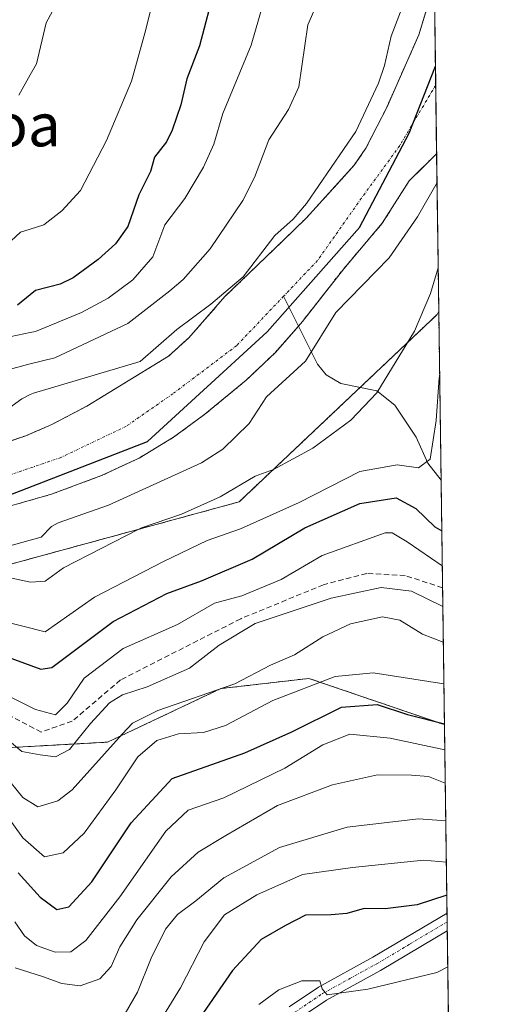
# Model space of a CAD drawing. Units: metres. Extents: x 589688 to 593078, y 4784546 to 4786895.
# Drawn here: x 592988 to 593078, y 4785286 to 4785470 of the extents above; entities that cross this region are included whole.
import ezdxf
from ezdxf.enums import TextEntityAlignment as Align

# ---------------------------------------------------------------- set-up
doc = ezdxf.new("R2010")
doc.units = ezdxf.units.M
doc.header["$MEASUREMENT"] = 0
for name, pattern in [('TRAZO_Y_PUNTO', [1, 0.5, -0.25, 0, -0.25]), ('TRAZOS', [0.75, 0.5, -0.25]), ('TRAZOSX2', [1.5, 1, -0.5])]:
    doc.linetypes.add(name, pattern=pattern)
for name, color, linetype, lineweight in [('Arbolado forestal', 92, 'TRAZOS', 0), ('Arbolado forestal CxS', 92, 'Continuous', 0), ('Camino', 19, 'Continuous', 0), ('Camino Cxs', 19, 'Continuous', 0), ('Camino eje', 39, 'TRAZO_Y_PUNTO', 13), ('Comarca', 2, 'Continuous', 13), ('Comarca CxS', 133, 'Continuous', 0), ('Comunidad autónoma', 142, 'Continuous', 30), ('Comunidad Autónoma CxS', 142, 'Continuous', 0), ('Corriente artificial lineal', 5, 'TRAZOSX2', 13), ('Corriente natural Cxs', 5, 'Continuous', 13), ('Corriente natural eje', 5, 'TRAZO_Y_PUNTO', 0), ('Corriente natural lineal', 142, 'Continuous', 13), ('Corriente natural superficial', 5, 'Continuous', 13), ('Curva de nivel maestra', 36, 'Continuous', 30), ('Curva de nivel normal', 36, 'Continuous', 0), ('Municipio', 9, 'Continuous', 13), ('Municipio CxS', 142, 'Continuous', 0), ('Provincia', 19, 'Continuous', 0), ('Provincia CxS', 1, 'Continuous', 0), ('Suelo desnudo', 252, 'Continuous', 0), ('Suelo desnudo CxS', 43, 'Continuous', 0), ('Texto cartográfico', 19, 'Continuous', 0)]:
    doc.layers.add(name, color=color, linetype=linetype, lineweight=lineweight)
doc.styles.add('Arial', font='txt', dxfattribs={"height": 0.2})

# ---------------------------------------------------------------- blocks, each defined once
blk = doc.blocks.new('*U154')
at = {"layer": 'Arbolado forestal CxS', "color": 92, "linetype": 'Continuous', "lineweight": 0}
blk.add_polyline3d([(592973.96, 4785364.5, 165.1), (593028.96, 4785379.5, 166.39), (593065.95, 4785414.49, 166.6), (593066.23, 4785415.13, 166.55), (593067.28, 4785337.95, 199.14), (593067.26, 4785337.92, 199.17), (593041.99, 4785346.55, 193.97), (593025.57, 4785344.65, 189.41), (593004.41, 4785334.65, 189.17), (592983.98, 4785333.51, 187.63)], dxfattribs=at)
blk = doc.blocks.new('*U161')
at = {"layer": 'Suelo desnudo CxS', "color": 43, "linetype": 'Continuous', "lineweight": 0}
for points in [[(592982.53, 4785389.58, 158.51), (592989.17, 4785391.85, 158.21), (592994.01, 4785393.93, 158.6), (593000.56, 4785397.39, 159.46), (593015.8, 4785406.71, 158.71), (593019.6, 4785410.15, 159.03), (593026.32, 4785417.82, 159.54), (593036.99, 4785428.12, 159.38), (593041.54, 4785432.52, 158.94), (593050.46, 4785442.33, 158.95), (593052.63, 4785445.51, 158.84), (593054.72, 4785449.62, 159), (593056.51, 4785453.12, 158.77), (593062.51, 4785466.71, 159.1), (593064.02, 4785471.63, 158.92)], [(593065.29, 4785483.5, 159.16), (593065.82, 4785444.48, 158.93), (593063.25, 4785441.95, 159.07), (593060.7, 4785439.44, 159.16), (593055.68, 4785431.5, 158.92), (593048.49, 4785423.03, 158.87), (593040.81, 4785413.2, 158.73), (593035.73, 4785407.4, 158.95), (593030.31, 4785402.24, 158.59), (593022.57, 4785395.85, 158.58), (593020.87, 4785394.61, 158.54), (593018.07, 4785392.55, 158.5), (593016.73, 4785391.56, 158.55), (593010.32, 4785387.69, 158.66), (593003.31, 4785384.41, 158.75), (592993.93, 4785380.93, 158.3), (592984.35, 4785378.19, 158.1)]]:
    blk.add_polyline3d(points, dxfattribs=at)
blk = doc.blocks.new('*U165')
at = {"layer": 'Arbolado forestal CxS', "color": 92, "linetype": 'Continuous', "lineweight": 0}
blk.add_polyline3d([(592984.35, 4785378.19, 158.1), (592993.93, 4785380.93, 158.3), (593003.31, 4785384.41, 158.75), (593010.32, 4785387.69, 158.66), (593016.73, 4785391.56, 158.55), (593018.07, 4785392.55, 158.5), (593020.87, 4785394.61, 158.54), (593022.57, 4785395.85, 158.58), (593030.31, 4785402.24, 158.59), (593035.73, 4785407.4, 158.95), (593040.81, 4785413.2, 158.73), (593048.49, 4785423.03, 158.87), (593055.68, 4785431.5, 158.92), (593060.7, 4785439.44, 159.16), (593063.25, 4785441.95, 159.07), (593065.82, 4785444.48, 158.93), (593066.23, 4785415.13, 166.55), (593065.95, 4785414.49, 166.6), (593028.96, 4785379.5, 166.39), (593028.96, 4785379.5, 166.39), (592973.96, 4785364.5, 165.1)], dxfattribs=at)
blk = doc.blocks.new('*U168')
at = {"layer": 'Corriente natural Cxs', "color": 5, "linetype": 'Continuous', "lineweight": 13}
for points in [[(592982.53, 4785389.58, 158.51), (592989.17, 4785391.85, 158.21), (592994.01, 4785393.93, 158.6), (593000.56, 4785397.39, 159.46), (593015.8, 4785406.71, 158.71), (593019.6, 4785410.15, 159.03), (593026.32, 4785417.82, 159.54), (593036.99, 4785428.12, 159.38), (593041.54, 4785432.52, 158.94), (593050.46, 4785442.33, 158.95), (593052.63, 4785445.51, 158.84), (593054.72, 4785449.62, 159), (593056.51, 4785453.12, 158.77), (593062.51, 4785466.71, 159.1), (593064.02, 4785471.63, 158.92)], [(593065.29, 4785483.5, 159.16), (593065.82, 4785444.48, 158.93), (593060.7, 4785439.44, 159.16), (593055.68, 4785431.5, 158.92), (593048.49, 4785423.03, 158.87), (593040.81, 4785413.2, 158.73), (593035.73, 4785407.4, 158.95), (593030.31, 4785402.24, 158.59), (593022.57, 4785395.85, 158.58), (593020.87, 4785394.61, 158.54), (593016.73, 4785391.56, 158.55), (593010.32, 4785387.69, 158.66), (593003.31, 4785384.41, 158.75), (592993.93, 4785380.93, 158.3), (592984.35, 4785378.19, 158.1)]]:
    blk.add_polyline3d(points, dxfattribs=at)
blk = doc.blocks.new('*U173')
at = {"layer": 'Corriente natural eje', "color": 5, "linetype": 'TRAZO_Y_PUNTO', "lineweight": 0}
blk.add_polyline3d([(593065.65, 4785457.3, 158.74), (593058.95, 4785446, 158.67), (593051.8, 4785436.21, 158.61), (593043.6, 4785424.56, 158.48), (593037.27, 4785417.9, 158.43)], dxfattribs=at)
blk = doc.blocks.new('*U176')
at = {"layer": 'Comarca CxS', "color": 133, "linetype": 'Continuous', "lineweight": 0}
blk.add_polyline3d([(592840.27, 4785471.17, 156.12), (592845.7, 4785466.38, 156.32), (592856.8, 4785448.51, 156.37), (592872.45, 4785419.76, 156.77), (592882.27, 4785404.2, 157.15), (592894.08, 4785394.62, 157.2), (592918.36, 4785384.39, 157.54), (592954.77, 4785379.28, 157.61), (592986.39, 4785380.88, 157.92), (593011.85, 4785390.78, 158.3), (593034.2, 4785411.23, 158.58), (593051.45, 4785430.72, 158.52), (593060.71, 4785448.3, 158.7), (593065.6, 4785460.82, 158.79), (593077.52, 4784591.59, 268.96), (590863.42, 4784561.83, 83.83)], dxfattribs=at)
blk = doc.blocks.new('*U177')
at = {"layer": 'Municipio CxS', "color": 142, "linetype": 'Continuous', "lineweight": 0}
blk.add_polyline3d([(592840.27, 4785471.17, 156.12), (592845.7, 4785466.38, 156.32), (592856.8, 4785448.51, 156.37), (592872.45, 4785419.76, 156.77), (592882.27, 4785404.2, 157.15), (592894.08, 4785394.62, 157.2), (592918.36, 4785384.39, 157.54), (592954.77, 4785379.28, 157.61), (592986.39, 4785380.88, 157.92), (593011.85, 4785390.78, 158.3), (593034.2, 4785411.23, 158.58), (593051.45, 4785430.72, 158.52), (593060.71, 4785448.3, 158.7), (593065.6, 4785460.82, 158.79), (593077.52, 4784591.59, 268.96)], dxfattribs=at)
blk = doc.blocks.new('*U178')
at = {"layer": 'Comunidad Autónoma CxS', "color": 142, "linetype": 'Continuous', "lineweight": 0}
blk.add_polyline3d([(592840.27, 4785471.17, 156.12), (592845.7, 4785466.38, 156.32), (592856.8, 4785448.51, 156.37), (592872.45, 4785419.76, 156.77), (592882.27, 4785404.2, 157.15), (592894.08, 4785394.62, 157.2), (592918.36, 4785384.39, 157.54), (592954.77, 4785379.28, 157.61), (592986.39, 4785380.88, 157.92), (593011.85, 4785390.78, 158.3), (593034.2, 4785411.23, 158.58), (593051.45, 4785430.72, 158.52), (593060.71, 4785448.3, 158.7), (593065.6, 4785460.82, 158.79), (593077.52, 4784591.59, 268.96), (590863.42, 4784561.83, 83.83)], dxfattribs=at)
blk = doc.blocks.new('*U180')
at = {"layer": 'Provincia CxS', "color": 1, "linetype": 'Continuous', "lineweight": 0}
blk.add_polyline3d([(592840.27, 4785471.17, 156.12), (592845.7, 4785466.38, 156.32), (592856.8, 4785448.51, 156.37), (592872.45, 4785419.76, 156.77), (592882.27, 4785404.2, 157.15), (592894.08, 4785394.62, 157.2), (592918.36, 4785384.39, 157.54), (592954.77, 4785379.28, 157.61), (592986.39, 4785380.88, 157.92), (593011.85, 4785390.78, 158.3), (593034.2, 4785411.23, 158.58), (593051.45, 4785430.72, 158.52), (593060.71, 4785448.3, 158.7), (593065.6, 4785460.82, 158.79), (593077.52, 4784591.59, 268.96), (592605.55, 4784585.25, 108.85), (592374.4, 4784582.14, 101.93), (592285.9, 4784580.95, 101.4), (592143.03, 4784579.03, 100.81), (591902.73, 4784575.8, 97.24)], dxfattribs=at)
blk = doc.blocks.new('*U181')
at = {"layer": 'Comarca CxS', "color": 133, "linetype": 'Continuous', "lineweight": 0}
blk.add_polyline3d([(592840.27, 4785471.17, 156.12), (592845.7, 4785466.38, 156.32), (592856.8, 4785448.51, 156.37), (592872.45, 4785419.75, 156.77), (592882.27, 4785404.2, 157.15), (592894.08, 4785394.61, 157.2), (592918.36, 4785384.39, 157.54), (592954.77, 4785379.28, 157.61), (592986.39, 4785380.87, 157.92), (593011.85, 4785390.78, 158.3), (593034.2, 4785411.23, 158.58), (593051.45, 4785430.72, 158.52), (593060.71, 4785448.3, 158.7), (593065.6, 4785460.82, 158.79), (593077.52, 4784591.59, 268.96), (590863.42, 4784561.83, 83.83)], dxfattribs=at)
blk = doc.blocks.new('*U182')
at = {"layer": 'Municipio CxS', "color": 142, "linetype": 'Continuous', "lineweight": 0}
blk.add_polyline3d([(592840.27, 4785471.17, 156.12), (592845.7, 4785466.38, 156.32), (592856.8, 4785448.51, 156.37), (592872.45, 4785419.76, 156.77), (592882.27, 4785404.2, 157.15), (592894.08, 4785394.62, 157.2), (592918.36, 4785384.39, 157.54), (592954.77, 4785379.28, 157.61), (592986.39, 4785380.88, 157.92), (593011.85, 4785390.78, 158.3), (593034.2, 4785411.23, 158.58), (593051.45, 4785430.72, 158.52), (593060.71, 4785448.3, 158.7), (593065.6, 4785460.82, 158.79), (593077.52, 4784591.59, 268.96)], dxfattribs=at)
blk = doc.blocks.new('*U183')
at = {"layer": 'Comunidad Autónoma CxS', "color": 142, "linetype": 'Continuous', "lineweight": 0}
blk.add_polyline3d([(592840.27, 4785471.17, 156.12), (592845.7, 4785466.38, 156.32), (592856.8, 4785448.51, 156.37), (592872.45, 4785419.76, 156.77), (592882.27, 4785404.2, 157.15), (592894.08, 4785394.62, 157.2), (592918.36, 4785384.39, 157.54), (592954.77, 4785379.28, 157.61), (592986.39, 4785380.88, 157.92), (593011.85, 4785390.78, 158.3), (593034.2, 4785411.23, 158.58), (593051.45, 4785430.72, 158.52), (593060.71, 4785448.3, 158.7), (593065.6, 4785460.82, 158.79), (593077.52, 4784591.59, 268.96), (590863.42, 4784561.83, 83.83)], dxfattribs=at)
blk = doc.blocks.new('*U185')
at = {"layer": 'Provincia CxS', "color": 1, "linetype": 'Continuous', "lineweight": 0}
blk.add_polyline3d([(592840.27, 4785471.17, 156.12), (592845.7, 4785466.38, 156.32), (592856.8, 4785448.51, 156.37), (592872.45, 4785419.76, 156.77), (592882.27, 4785404.2, 157.15), (592894.08, 4785394.62, 157.2), (592918.36, 4785384.39, 157.54), (592954.77, 4785379.28, 157.61), (592986.39, 4785380.88, 157.92), (593011.85, 4785390.78, 158.3), (593034.2, 4785411.23, 158.58), (593051.45, 4785430.72, 158.52), (593060.71, 4785448.3, 158.7), (593065.6, 4785460.82, 158.79), (593077.52, 4784591.59, 268.96), (592605.55, 4784585.25, 108.85), (592374.4, 4784582.14, 101.93), (592285.9, 4784580.95, 101.4), (592143.03, 4784579.03, 100.81), (591902.73, 4784575.8, 97.24)], dxfattribs=at)
blk = doc.blocks.new('*U192')
at = {"layer": 'Comunidad autónoma', "color": 142, "linetype": 'Continuous', "lineweight": 30}
blk.add_polyline3d([(592840.27, 4785471.17, 156.12), (592845.7, 4785466.38, 156.32), (592856.8, 4785448.51, 156.37), (592872.45, 4785419.76, 156.77), (592882.27, 4785404.2, 157.15), (592894.08, 4785394.62, 157.2), (592918.36, 4785384.39, 157.54), (592954.77, 4785379.28, 157.61), (592986.39, 4785380.88, 157.92), (593011.85, 4785390.78, 158.3), (593034.2, 4785411.23, 158.58), (593051.45, 4785430.72, 158.52), (593060.71, 4785448.3, 158.7), (593065.6, 4785460.82, 158.79)], dxfattribs=at)
blk = doc.blocks.new('*U193')
at = {"layer": 'Provincia', "color": 19, "linetype": 'Continuous', "lineweight": 0}
blk.add_polyline3d([(592840.27, 4785471.17, 156.12), (592845.7, 4785466.38, 156.32), (592856.8, 4785448.51, 156.37), (592872.45, 4785419.76, 156.77), (592882.27, 4785404.2, 157.15), (592894.08, 4785394.62, 157.2), (592918.36, 4785384.39, 157.54), (592954.77, 4785379.28, 157.61), (592986.39, 4785380.88, 157.92), (593011.85, 4785390.78, 158.3), (593034.2, 4785411.23, 158.58), (593051.45, 4785430.72, 158.52), (593060.71, 4785448.3, 158.7), (593065.6, 4785460.82, 158.79)], dxfattribs=at)
blk = doc.blocks.new('*U194')
at = {"layer": 'Municipio', "color": 9, "linetype": 'Continuous', "lineweight": 13}
blk.add_polyline3d([(592840.27, 4785471.17, 156.12), (592845.7, 4785466.38, 156.32), (592856.8, 4785448.51, 156.37), (592872.45, 4785419.76, 156.77), (592882.27, 4785404.2, 157.15), (592894.08, 4785394.62, 157.2), (592918.36, 4785384.39, 157.54), (592954.77, 4785379.28, 157.61), (592986.39, 4785380.88, 157.92), (593011.85, 4785390.78, 158.3), (593034.2, 4785411.23, 158.58), (593051.45, 4785430.72, 158.52), (593060.71, 4785448.3, 158.7), (593065.6, 4785460.82, 158.79)], dxfattribs=at)
blk = doc.blocks.new('*U195')
at = {"layer": 'Comarca', "color": 2, "linetype": 'Continuous', "lineweight": 13}
blk.add_polyline3d([(592840.27, 4785471.17, 156.12), (592845.7, 4785466.38, 156.32), (592856.8, 4785448.51, 156.37), (592872.45, 4785419.76, 156.77), (592882.27, 4785404.2, 157.15), (592894.08, 4785394.62, 157.2), (592918.36, 4785384.39, 157.54), (592954.77, 4785379.28, 157.61), (592986.39, 4785380.88, 157.92), (593011.85, 4785390.78, 158.3), (593034.2, 4785411.23, 158.58), (593051.45, 4785430.72, 158.52), (593060.71, 4785448.3, 158.7), (593065.6, 4785460.82, 158.79)], dxfattribs=at)
blk = doc.blocks.new('*U199')
at = {"layer": 'Curva de nivel normal', "color": 36, "linetype": 'Continuous', "lineweight": 0}
blk.add_polyline3d([(593067.0731, 4785353.3222, 190), (593063.18, 4785354.79, 190), (593058.94, 4785357.4, 190), (593055.75, 4785358.05, 190), (593049.74, 4785356.74, 190), (593044.58, 4785354.31, 190), (593039.28, 4785350.98, 190), (593034.84, 4785349.05, 190), (593028.14, 4785345.56, 190), (593013.8, 4785340.56, 190), (593009.08, 4785338.21, 190), (593007.13, 4785336.16, 190), (592997.8, 4785325.78, 190), (592995.12, 4785323.72, 190), (592991.42, 4785322.6, 190), (592988.6, 4785324.33, 190), (592985.21, 4785328.53, 190)], dxfattribs=at)
blk = doc.blocks.new('*U200')
at = {"layer": 'Curva de nivel normal', "color": 36, "linetype": 'Continuous', "lineweight": 0}
blk.add_polyline3d([(593066.98, 4785359.95, 185), (593061.14, 4785362.83, 185), (593055.48, 4785363.52, 185), (593046.14, 4785361.53, 185), (593031.95, 4785356.82, 185), (593025.24, 4785352.76, 185), (593019.73, 4785348.49, 185), (593011.78, 4785344.96, 185), (593007.19, 4785343.51, 185), (593004.77, 4785341.96, 185), (593001.22, 4785338.11, 185), (592997.34, 4785333.3, 185), (592994.7, 4785331.89, 185), (592991.84, 4785332.3, 185), (592988.42, 4785332.92, 185), (592985.75, 4785335.15, 185)], dxfattribs=at)
blk = doc.blocks.new('*U201')
at = {"layer": 'Curva de nivel normal', "color": 36, "linetype": 'Continuous', "lineweight": 0}
blk.add_polyline3d([(592981.37, 4785345.56, 180), (592990.95, 4785340.73, 180), (592994.69, 4785339.72, 180), (592996.88, 4785341.91, 180), (593000.07, 4785346.6, 180), (593007.33, 4785352.11, 180), (593017.48, 4785356.6, 180), (593024.4, 4785360.59, 180), (593029.48, 4785361.98, 180), (593036.81, 4785365.04, 180), (593044.48, 4785369.52, 180), (593056.25, 4785373.7, 180), (593057.55, 4785373.71, 180), (593060.34, 4785372.03, 180), (593066.88, 4785367.57, 180)], dxfattribs=at)
blk = doc.blocks.new('*U202')
at = {"layer": 'Curva de nivel normal', "color": 36, "linetype": 'Continuous', "lineweight": 0}
for points in [[(593063.91, 4785583.83, 165)], [(593066.11, 4785423.2, 165)]]:
    blk.add_polyline3d(points, dxfattribs=at)
blk = doc.blocks.new('*U212')
at = {"layer": 'Curva de nivel normal', "color": 36, "linetype": 'Continuous', "lineweight": 0}
blk.add_polyline3d([(593066.1147, 4785423.2033, 165), (593064.68, 4785418.4, 165), (593061.69, 4785411.37, 165), (593054.6365, 4785399.8373, 165), (593049.81, 4785394.76, 165), (593042.72, 4785389.54, 165), (593035.38, 4785385.57, 165), (593031.98, 4785384.29, 165), (593025.43, 4785380.47, 165), (593018.23, 4785377.2, 165), (593010.78, 4785374.63, 165), (593010.28, 4785374.4, 165), (592996.21, 4785367.16, 165), (592992.75, 4785364.71, 165), (592990.04, 4785364.53, 165), (592984.5, 4785365.68, 165)], dxfattribs=at)
blk = doc.blocks.new('*U225')
at = {"layer": 'Curva de nivel normal', "color": 36, "linetype": 'Continuous', "lineweight": 0}
blk.add_polyline3d([(592987.13, 4785301.12, 205), (592988.89, 4785298.52, 205), (592991.13, 4785296.68, 205), (592994.62, 4785295.45, 205), (592997.55, 4785295.52, 205), (593000.35, 4785297.6, 205), (593006.71, 4785305.77, 205), (593015.28, 4785318.03, 205), (593019.45, 4785321.94, 205), (593026.14, 4785324.25, 205), (593037.48, 4785329.78, 205), (593044.61, 4785334.12, 205), (593049.6, 4785336.13, 205), (593057.14, 4785335.4, 205), (593067.35, 4785333.24, 205)], dxfattribs=at)
blk = doc.blocks.new('*U227')
at = {"layer": 'Curva de nivel normal', "color": 36, "linetype": 'Continuous', "lineweight": 0}
blk.add_polyline3d([(592984.14, 4785357.44, 170), (592992.8, 4785355.27, 170), (593001.95, 4785361.7, 170), (593014.83, 4785368.35, 170), (593023.02, 4785372.27, 170), (593029.2, 4785374.44, 170), (593040.19, 4785379.37, 170), (593051.48, 4785385.17, 170), (593058.48, 4785386.43, 170), (593062.46, 4785385.85, 170), (593064.61, 4785387.5, 170), (593065.71, 4785394.69, 170), (593066.31, 4785402.66, 170), (593066.39, 4785402.89, 170)], dxfattribs=at)
blk = doc.blocks.new('*U243')
at = {"layer": 'Curva de nivel maestra', "color": 36, "linetype": 'Continuous', "lineweight": 30}
blk.add_polyline3d([(593067.72, 4785306.11, 225), (593062.17, 4785304.3, 225), (593056.25, 4785303.54, 225), (593052.32, 4785303.61, 225), (593049.06, 4785302.64, 225), (593046.14, 4785302.39, 225), (593041.35, 4785302.33, 225), (593037.65, 4785300.43, 225), (593033.09, 4785297.82, 225), (593027.76, 4785292.03, 225), (593018.6, 4785278.76, 225)], dxfattribs=at)
blk = doc.blocks.new('*U252')
at = {"layer": 'Curva de nivel maestra', "color": 36, "linetype": 'Continuous', "lineweight": 30}
for points in [[(593024.49, 4785475.79, 175), (593021.6, 4785464.65, 175), (593019.19, 4785458.45, 175), (593018.06, 4785453.6, 175), (593016.45, 4785448.92, 175), (593015.39, 4785446.72, 175), (593013.2, 4785443.83, 175), (593012.45, 4785441.17, 175), (593010.23, 4785436.82, 175), (593008.19, 4785430.92, 175), (593005.89, 4785427.69, 175), (593002.68, 4785424.77, 175), (592998.02, 4785421.32, 175), (592995.56, 4785420.13, 175), (592990.96, 4785418.94, 175), (592990, 4785418.16, 175), (592987.62, 4785416.22, 175)], [(592983.92, 4785351.2, 175), (592991.99, 4785348.28, 175), (592994.03, 4785348.57, 175), (593005.47, 4785357.17, 175), (593015.47, 4785362.4, 175), (593021.95, 4785364.74, 175), (593031.41, 4785368.8, 175), (593041.21, 4785374.64, 175), (593051.5, 4785379.2, 175), (593058.29, 4785380.25, 175), (593061.94, 4785378.24, 175), (593065.5, 4785374.82, 175), (593066.79, 4785374.12, 175)]]:
    blk.add_polyline3d(points, dxfattribs=at)

msp = doc.modelspace()

# ---------------------------------------------------------------- linework, layer by layer
at = {"layer": 'Arbolado forestal', "color": 92, "linetype": 'TRAZOS', "lineweight": 0}
for points in [[(593064.02, 4785471.63, 158.92), (593062.51, 4785466.71, 159.1), (593056.51, 4785453.12, 158.77), (593054.72, 4785449.62, 159), (593052.63, 4785445.51, 158.84), (593050.46, 4785442.33, 158.95), (593041.54, 4785432.52, 158.94), (593036.99, 4785428.12, 159.38), (593026.32, 4785417.82, 159.54), (593019.6, 4785410.15, 159.03), (593015.8, 4785406.71, 158.71), (593000.56, 4785397.39, 159.46), (592994.01, 4785393.93, 158.6), (592989.17, 4785391.85, 158.21), (592982.53, 4785389.58, 158.51)], [(593065.82, 4785444.48, 158.93), (593063.25, 4785441.95, 159.07), (593060.7, 4785439.44, 159.16), (593055.68, 4785431.5, 158.92), (593048.49, 4785423.03, 158.87), (593040.81, 4785413.2, 158.73), (593040.04, 4785412.33, 158.74), (593035.73, 4785407.4, 158.95), (593030.31, 4785402.24, 158.59), (593022.57, 4785395.85, 158.58), (593020.87, 4785394.61, 158.54), (593018.07, 4785392.55, 158.5), (593016.73, 4785391.56, 158.55), (593010.32, 4785387.69, 158.66), (593003.31, 4785384.41, 158.75), (592993.93, 4785380.93, 158.3), (592984.35, 4785378.19, 158.1), (592973.61, 4785375.79, 158.39), (592968.78, 4785375.08, 158.9), (592959.39, 4785372.77, 158.32), (592947.53, 4785372.63, 158.13), (592939.08, 4785373.57, 160.89), (592937.37, 4785374.16, 160.63)], [(593065.82, 4785444.48, 158.93), (593066.22, 4785415.13, 166.55)], [(592937.37, 4785374.16, 160.63), (592947.96, 4785368.5, 160.49), (592973.96, 4785364.5, 165.1), (593028.96, 4785379.5, 166.39), (593051.54, 4785400.86, 163.9), (593065.95, 4785414.5, 166.6), (593066.22, 4785415.13, 166.55)], [(592937.37, 4785374.16, 160.63), (592947.96, 4785368.5, 160.49), (592973.96, 4785364.5, 165.1), (593028.96, 4785379.5, 166.39), (593051.54, 4785400.86, 163.9), (593065.95, 4785414.5, 166.6), (593066.22, 4785415.13, 166.55)], [(593066.22, 4785415.13, 166.55), (593066.66, 4785383.53, 170.44), (593066.93, 4785363.47, 182.7), (593067.28, 4785337.95, 199.14)], [(593067.28, 4785337.95, 199.14), (593067.26, 4785337.92, 199.17), (593041.99, 4785346.55, 193.97), (593025.57, 4785344.65, 189.41), (593004.41, 4785334.65, 189.17), (592983.98, 4785333.51, 187.63), (592959.01, 4785333.51, 193.03), (592935.18, 4785343.73, 184.76), (592915.88, 4785350.54, 188.07), (592896.58, 4785331.24, 202.68), (592875.02, 4785335.78, 201.85), (592856.86, 4785338.05, 206.23), (592827.35, 4785343.73, 217.02), (592817.13, 4785358.48, 225.96)], [(593067.28, 4785337.95, 199.14), (593067.26, 4785337.92, 199.17), (593041.99, 4785346.55, 193.97), (593025.57, 4785344.65, 189.41), (593004.41, 4785334.65, 189.17), (592983.98, 4785333.51, 187.63), (592959.01, 4785333.51, 193.03), (592935.18, 4785343.73, 184.76), (592915.88, 4785350.54, 188.07), (592896.58, 4785331.24, 202.68), (592875.02, 4785335.78, 201.85), (592856.86, 4785338.05, 206.23), (592827.35, 4785343.73, 217.02), (592817.13, 4785358.48, 225.96)], [(593067.28, 4785337.95, 199.14), (593067.77, 4785302.72, 226.29), (593067.79, 4785301.07, 226.57), (593067.81, 4785299.42, 226.85), (593069.5, 4785176.15, 285.63)]]:
    msp.add_polyline3d(points, dxfattribs=at)
at = {"layer": 'Arbolado forestal CxS', "color": 92, "linetype": 'Continuous', "lineweight": 0}
for points in [[(593064.02, 4785471.63, 158.92), (593062.51, 4785466.71, 159.1), (593056.51, 4785453.12, 158.77), (593054.72, 4785449.62, 159), (593052.63, 4785445.51, 158.84), (593050.46, 4785442.33, 158.95), (593041.54, 4785432.52, 158.94), (593036.99, 4785428.12, 159.38), (593026.32, 4785417.82, 159.54), (593019.6, 4785410.15, 159.03), (593015.8, 4785406.71, 158.71), (593000.56, 4785397.39, 159.46), (592994.01, 4785393.93, 158.6), (592989.17, 4785391.85, 158.21), (592982.53, 4785389.58, 158.51)], [(592857.55, 4785273.32, 249.36), (592843.02, 4785288.94, 244.13), (592820.82, 4785309.36, 244.19), (592802.17, 4785332.45, 238.28), (592798.69, 4785334.81, 240.11), (592775.6, 4785350.45, 250.83), (592794.18, 4785354.65, 241.29), (592817.13, 4785358.48, 225.96), (592827.35, 4785343.73, 217.02), (592856.86, 4785338.05, 206.23), (592875.02, 4785335.78, 201.85), (592896.58, 4785331.24, 202.68), (592915.88, 4785350.54, 188.07), (592935.18, 4785343.73, 184.76), (592959.01, 4785333.51, 193.03), (592983.98, 4785333.51, 187.63), (593004.41, 4785334.65, 189.17), (593025.57, 4785344.65, 189.41), (593041.99, 4785346.55, 193.97), (593067.26, 4785337.92, 199.17), (593067.28, 4785337.95, 199.14), (593067.28, 4785337.95, 199.14), (593069.5, 4785176.15, 285.63)]]:
    msp.add_polyline3d(points, dxfattribs=at)
at = {"layer": 'Camino', "color": 19, "linetype": 'Continuous', "lineweight": 0}
for points in [[(593038.32, 4785285.27, 230.83), (593043.79, 4785288.94, 229.75), (593053.94, 4785294.53, 227.93), (593067.76, 4785302.72, 226.29), (593067.77, 4785302.72, 226.29)], [(593067.77, 4785302.72, 226.29), (593067.81, 4785299.42, 226.85)], [(593067.81, 4785299.42, 226.85), (593055.37, 4785292.04, 228.58), (593045.28, 4785286.49, 230.5), (593040.2, 4785283.07, 231.57)]]:
    msp.add_polyline3d(points, dxfattribs=at)
at = {"layer": 'Camino Cxs', "color": 19, "linetype": 'Continuous', "lineweight": 0}
msp.add_polyline3d([(593038.32, 4785285.27, 230.83), (593043.79, 4785288.94, 229.75), (593053.94, 4785294.53, 227.93), (593067.76, 4785302.72, 226.29), (593067.77, 4785302.72, 226.29), (593067.81, 4785299.42, 226.85), (593055.37, 4785292.04, 228.58), (593045.28, 4785286.49, 230.5), (593040.2, 4785283.07, 231.57)], dxfattribs=at)
at = {"layer": 'Camino eje', "color": 39, "linetype": 'TRAZO_Y_PUNTO', "lineweight": 13}
msp.add_polyline3d([(593039.26, 4785284.17, 231.14), (593042, 4785286.01, 230.76), (593044.54, 4785287.72, 230.07), (593049.61, 4785290.51, 228.92), (593054.66, 4785293.29, 228.13), (593060.88, 4785296.98, 227.32), (593067.79, 4785301.07, 226.57)], dxfattribs=at)
at = {"layer": 'Corriente artificial lineal', "color": 5, "linetype": 'TRAZOSX2', "lineweight": 13}
msp.add_polyline3d([(593066.93, 4785363.47, 182.7), (593059.97, 4785365.74, 183.46), (593052.77, 4785366.16, 183.4), (593044.73, 4785364.04, 183.85), (593029.27, 4785357.69, 182.8), (593006.84, 4785346.26, 183.76), (592997.82, 4785338.56, 182.18), (592992.02, 4785336.53, 182.34), (592983.98, 4785340.76, 182.41)], dxfattribs=at)
at = {"layer": 'Corriente natural eje', "color": 5, "linetype": 'TRAZO_Y_PUNTO', "lineweight": 0}
msp.add_polyline3d([(593037.27, 4785417.9, 158.43), (593028.52, 4785408.69, 158.43), (593016.61, 4785399.69, 158.25), (593007.88, 4785393.61, 158.1), (592995.71, 4785387.79, 157.87), (592985.66, 4785384.35, 157.77), (592975.6, 4785381.97, 157.74), (592961.58, 4785381.44, 157.91), (592942.79, 4785381.44, 157.45), (592926.35, 4785383.83, 157.27), (592918.52, 4785384.23, 157.56), (592904.02, 4785391.98, 157.39), (592895.22, 4785395.8, 157.2), (592887.68, 4785400.7, 157.12), (592874.58, 4785414.06, 156.91), (592871.66, 4785419.74, 156.78), (592865.61, 4785429.17, 156.59), (592860.3, 4785439.25, 156.37), (592854.34, 4785448.77, 156.31), (592845.53, 4785461, 156.18), (592839.9, 4785466.79, 156.07), (592831.48, 4785475.84, 156.07)], dxfattribs=at)
at = {"layer": 'Corriente natural lineal', "color": 142, "linetype": 'Continuous', "lineweight": 13}
msp.add_polyline3d([(593066.66, 4785383.53, 170.44), (593064.17, 4785386.71, 170.42), (593061.98, 4785391.56, 167.77), (593058.03, 4785397.54, 166.09), (593054.67, 4785400.21, 164.85), (593047.92, 4785401.6, 162.66), (593045.21, 4785403.2, 161.67), (593043.6, 4785405.18, 160.82), (593037.27, 4785417.9, 158.43)], dxfattribs=at)
at = {"layer": 'Corriente natural superficial', "color": 5, "linetype": 'Continuous', "lineweight": 13}
for points in [[(593065.29, 4785483.5, 159.16), (593065.82, 4785444.48, 158.93)], [(592982.53, 4785389.58, 158.51), (592989.17, 4785391.85, 158.21), (592994.01, 4785393.93, 158.6), (593000.56, 4785397.39, 159.46), (593015.8, 4785406.71, 158.71), (593019.6, 4785410.15, 159.03), (593026.32, 4785417.82, 159.54), (593036.99, 4785428.12, 159.38), (593041.54, 4785432.52, 158.94), (593050.46, 4785442.33, 158.95), (593052.63, 4785445.51, 158.84), (593054.72, 4785449.62, 159), (593056.51, 4785453.12, 158.77), (593062.51, 4785466.71, 159.1), (593064.02, 4785471.63, 158.92)], [(593065.82, 4785444.48, 158.93), (593060.7, 4785439.44, 159.16), (593055.68, 4785431.5, 158.92), (593048.49, 4785423.03, 158.87), (593040.81, 4785413.2, 158.73), (593035.73, 4785407.4, 158.95), (593030.31, 4785402.24, 158.59), (593022.57, 4785395.85, 158.58), (593020.87, 4785394.61, 158.54), (593016.73, 4785391.56, 158.55), (593010.32, 4785387.69, 158.66), (593003.31, 4785384.41, 158.75), (592993.93, 4785380.93, 158.3), (592984.35, 4785378.19, 158.1)]]:
    msp.add_polyline3d(points, dxfattribs=at)
at = {"layer": 'Curva de nivel maestra', "color": 36, "linetype": 'Continuous', "lineweight": 30}
msp.add_polyline3d([(592987.76, 4785310.27, 200), (592991.86, 4785305.72, 200), (592994.97, 4785303.44, 200), (592997.22, 4785303.92, 200), (593001.47, 4785308.59, 200), (593008.8, 4785319.59, 200), (593016.47, 4785327.84, 200), (593030.02, 4785332.63, 200), (593038.79, 4785336.57, 200), (593048.1, 4785341.18, 200), (593054.74, 4785341.66, 200), (593060.41, 4785339.79, 200), (593067.28, 4785338.04, 200)], dxfattribs=at)
at = {"layer": 'Curva de nivel normal', "color": 36, "linetype": 'Continuous', "lineweight": 0}
for points in [[(593014.91, 4785481.25, 180), (593011.51, 4785467.46, 180), (593008.86, 4785458.01, 180), (593004.23, 4785446.97, 180), (592999.36, 4785437.62, 180), (592995.9, 4785433.82, 180), (592992.55, 4785431.19, 180), (592990, 4785430.41, 180)], [(592990, 4785430.41, 180), (592988.15, 4785429.84, 180), (592984.66, 4785426.59, 180), (592980.66, 4785425.06, 180), (592978.11, 4785423.08, 180), (592975.62, 4785421.89, 180), (592971.31, 4785420.94, 180), (592964.2, 4785418.34, 180), (592956.19, 4785417.24, 180), (592946.56, 4785418.05, 180), (592942.7, 4785418.82, 180), (592931.31, 4785423.4, 180), (592926.45, 4785425.83, 180), (592915.49, 4785434.66, 180), (592906.83, 4785445.54, 180), (592902.51, 4785452.12, 180), (592898.29, 4785456.98, 180), (592892.02, 4785465.97, 180), (592881.76, 4785478.05, 180)], [(592975.7, 4785408.13, 170), (592990, 4785411.11, 170), (592990.98, 4785411.32, 170), (592999.54, 4785414.85, 170), (593004.56, 4785417.5, 170), (593009.13, 4785420.93, 170), (593012.88, 4785425.23, 170), (593015.13, 4785431.22, 170), (593018.82, 4785436.11, 170), (593022.33, 4785441.99, 170), (593024.25, 4785446.26, 170), (593025.93, 4785451.98, 170), (593031.2, 4785464.75, 170), (593034.9, 4785477.52, 170)], [(592987.83, 4785455.45, 185), (592990, 4785459.22, 185), (592991.16, 4785461.25, 185), (592992.96, 4785468.92, 185), (592996.55, 4785475.65, 185)], [(592985.14, 4785403.98, 165), (592990, 4785405.24, 165), (592994.57, 4785406.42, 165), (593008.23, 4785412.81, 165), (593016.03, 4785418.89, 165), (593018.54, 4785421.03, 165), (593023.57, 4785426.72, 165), (593029.63, 4785435.75, 165), (593031.84, 4785440.06, 165), (593034.5, 4785447.11, 165), (593038.21, 4785452.73, 165), (593040.11, 4785456.97, 165), (593041.78, 4785468.53, 165), (593044.03, 4785473.73, 165)], [(592983.39, 4785395.1, 160), (592988.44, 4785398.73, 160), (592990, 4785399.52, 160), (592990.59, 4785399.81, 160), (593010.47, 4785405.71, 160), (593017.32, 4785411.66, 160), (593023.69, 4785416.38, 160), (593029.72, 4785421.53, 160), (593035.61, 4785429.24, 160), (593039.08, 4785432.25, 160), (593041.55, 4785435.17, 160), (593050.72, 4785448.64, 160), (593054.98, 4785457.68, 160), (593056.12, 4785460.93, 160), (593057.34, 4785466.44, 160), (593059.08, 4785470.95, 160)], [(593065.9, 4785439.09, 160), (593062.26, 4785432.71, 160), (593056.95, 4785425.08, 160), (593047.04, 4785414.87, 160), (593041.33, 4785405.78, 160), (593034.1, 4785399.12, 160), (593030.85, 4785394.11, 160), (593025.92, 4785389.37, 160), (593021.96, 4785386.82, 160), (593004.62, 4785378.91, 160), (592995.22, 4785375.61, 160), (592993.97, 4785374.9, 160), (592992.05, 4785372.94, 160), (592990, 4785372.37, 160), (592985.29, 4785371.07, 160)], [(592985.15, 4785321.66, 195), (592988.58, 4785316.77, 195), (592992.64, 4785313.23, 195), (592996.14, 4785313.99, 195), (593000.04, 4785317.67, 195), (593005.96, 4785325.77, 195), (593010.08, 4785331.9, 195), (593013.61, 4785334.94, 195), (593017.64, 4785336.21, 195), (593022.31, 4785336.44, 195), (593026.42, 4785337.74, 195), (593035.28, 4785342.41, 195), (593046.89, 4785346.9, 195), (593053.98, 4785347.61, 195), (593067.18, 4785345.52, 195)], [(593067.43, 4785327.02, 210), (593064.3, 4785328.26, 210), (593061.14, 4785328.48, 210), (593054.81, 4785328.56, 210), (593046.41, 4785326.7, 210), (593036.11, 4785322.85, 210), (593026.5, 4785317.2, 210), (593021.34, 4785314.13, 210), (593016.27, 4785309.53, 210), (593009.89, 4785301.46, 210), (593006.73, 4785296.44, 210), (593005.1, 4785292.77, 210), (593002.98, 4785290.5, 210), (592999.29, 4785289.17, 210), (592995.86, 4785289.58, 210), (592992.26, 4785290.89, 210), (592987.15, 4785292.54, 210)], [(593067.53, 4785319.97, 215), (593062.42, 4785320.32, 215), (593049.14, 4785318.76, 215), (593036.48, 4785315.01, 215), (593026.14, 4785309.35, 215), (593020.86, 4785305.02, 215), (593017.49, 4785302.48, 215), (593015.24, 4785299.77, 215), (593012.55, 4785294.34, 215), (593009.99, 4785287.99, 215), (593007.03, 4785282.83, 215)], [(593067.53, 4785319.97, 215), (593067.53, 4785319.97, 215)], [(593067.64, 4785312.27, 220), (593063.37, 4785312.64, 220), (593050.12, 4785311.27, 220), (593040.81, 4785309.96, 220), (593032.3, 4785306.13, 220), (593026.26, 4785302.41, 220), (593022.46, 4785297.35, 220), (593018.01, 4785288.78, 220), (593013.18, 4785280.88, 220)], [(593067.9, 4785292.7, 230), (593065.84, 4785291.68, 230), (593052.97, 4785288.54, 230), (593045.4, 4785287.51, 230), (593044.48, 4785288.58, 230), (593044.06, 4785290.11, 230), (593040.68, 4785290.11, 230), (593036.35, 4785288.44, 230), (593032.62, 4785285.7, 230)]]:
    msp.add_polyline3d(points, dxfattribs=at)
at = {"layer": 'Suelo desnudo', "color": 252, "linetype": 'Continuous', "lineweight": 0}
for points in [[(593065.29, 4785483.5, 159.16), (593065.65, 4785457.3, 158.74), (593065.82, 4785444.48, 158.93)], [(593064.02, 4785471.63, 158.92), (593062.51, 4785466.71, 159.1), (593056.51, 4785453.12, 158.77), (593054.72, 4785449.62, 159), (593052.63, 4785445.51, 158.84), (593050.46, 4785442.33, 158.95), (593041.54, 4785432.52, 158.94), (593036.99, 4785428.12, 159.38), (593026.32, 4785417.82, 159.54), (593019.6, 4785410.15, 159.03), (593015.8, 4785406.71, 158.71), (593000.56, 4785397.39, 159.46), (592994.01, 4785393.93, 158.6), (592989.17, 4785391.85, 158.21), (592982.53, 4785389.58, 158.51)], [(593065.82, 4785444.48, 158.93), (593063.25, 4785441.95, 159.07), (593060.7, 4785439.44, 159.16), (593055.68, 4785431.5, 158.92), (593048.49, 4785423.03, 158.87), (593040.81, 4785413.2, 158.73), (593040.04, 4785412.33, 158.74), (593035.73, 4785407.4, 158.95), (593030.31, 4785402.24, 158.59), (593022.57, 4785395.85, 158.58), (593020.87, 4785394.61, 158.54), (593018.07, 4785392.55, 158.5), (593016.73, 4785391.56, 158.55), (593010.32, 4785387.69, 158.66), (593003.31, 4785384.41, 158.75), (592993.93, 4785380.93, 158.3), (592984.35, 4785378.19, 158.1), (592973.61, 4785375.79, 158.39), (592968.78, 4785375.08, 158.9), (592959.39, 4785372.77, 158.32), (592947.53, 4785372.63, 158.13), (592939.08, 4785373.57, 160.89), (592937.37, 4785374.16, 160.63)]]:
    msp.add_polyline3d(points, dxfattribs=at)

# ---------------------------------------------------------------- block references
at = {"layer": 'Arbolado forestal CxS', "color": 92, "linetype": 'Continuous', "lineweight": 0}
for name in ['*U165', '*U154']:
    msp.add_blockref(name, (0, 0), dxfattribs=at)
at = {"layer": 'Comarca', "color": 2, "linetype": 'Continuous', "lineweight": 13}
msp.add_blockref('*U195', (0, 0), dxfattribs=at)
at = {"layer": 'Comarca CxS', "color": 133, "linetype": 'Continuous', "lineweight": 0}
for name in ['*U176', '*U181']:
    msp.add_blockref(name, (0, 0), dxfattribs=at)
at = {"layer": 'Comunidad autónoma', "color": 142, "linetype": 'Continuous', "lineweight": 30}
msp.add_blockref('*U192', (0, 0), dxfattribs=at)
at = {"layer": 'Comunidad Autónoma CxS', "color": 142, "linetype": 'Continuous', "lineweight": 0}
for name in ['*U178', '*U183']:
    msp.add_blockref(name, (0, 0), dxfattribs=at)
at = {"layer": 'Corriente natural Cxs', "color": 5, "linetype": 'Continuous', "lineweight": 13}
msp.add_blockref('*U168', (0, 0), dxfattribs=at)
at = {"layer": 'Corriente natural eje', "color": 5, "linetype": 'TRAZO_Y_PUNTO', "lineweight": 0}
msp.add_blockref('*U173', (0, 0), dxfattribs=at)
at = {"layer": 'Curva de nivel maestra', "color": 36, "linetype": 'Continuous', "lineweight": 30}
for name in ['*U252', '*U243']:
    msp.add_blockref(name, (0, 0), dxfattribs=at)
at = {"layer": 'Curva de nivel normal', "color": 36, "linetype": 'Continuous', "lineweight": 0}
for name in ['*U212', '*U227', '*U201', '*U200', '*U202', '*U199', '*U225']:
    msp.add_blockref(name, (0, 0), dxfattribs=at)
at = {"layer": 'Municipio', "color": 9, "linetype": 'Continuous', "lineweight": 13}
msp.add_blockref('*U194', (0, 0), dxfattribs=at)
at = {"layer": 'Municipio CxS', "color": 142, "linetype": 'Continuous', "lineweight": 0}
for name in ['*U177', '*U182']:
    msp.add_blockref(name, (0, 0), dxfattribs=at)
at = {"layer": 'Provincia', "color": 19, "linetype": 'Continuous', "lineweight": 0}
msp.add_blockref('*U193', (0, 0), dxfattribs=at)
at = {"layer": 'Provincia CxS', "color": 1, "linetype": 'Continuous', "lineweight": 0}
for name in ['*U180', '*U185']:
    msp.add_blockref(name, (0, 0), dxfattribs=at)
at = {"layer": 'Suelo desnudo CxS', "color": 43, "linetype": 'Continuous', "lineweight": 0}
msp.add_blockref('*U161', (0, 0), dxfattribs=at)

# ---------------------------------------------------------------- texts
at = {"layer": 'Texto cartográfico', "color": 19, "linetype": 'Continuous', "lineweight": 0, "style": 'Arial'}
msp.add_text('Epeleko Zokoa', height=8, dxfattribs=at).set_placement((592957.97, 4785449.87), align=Align.MIDDLE_CENTER)

doc.saveas('drawing.dxf')
